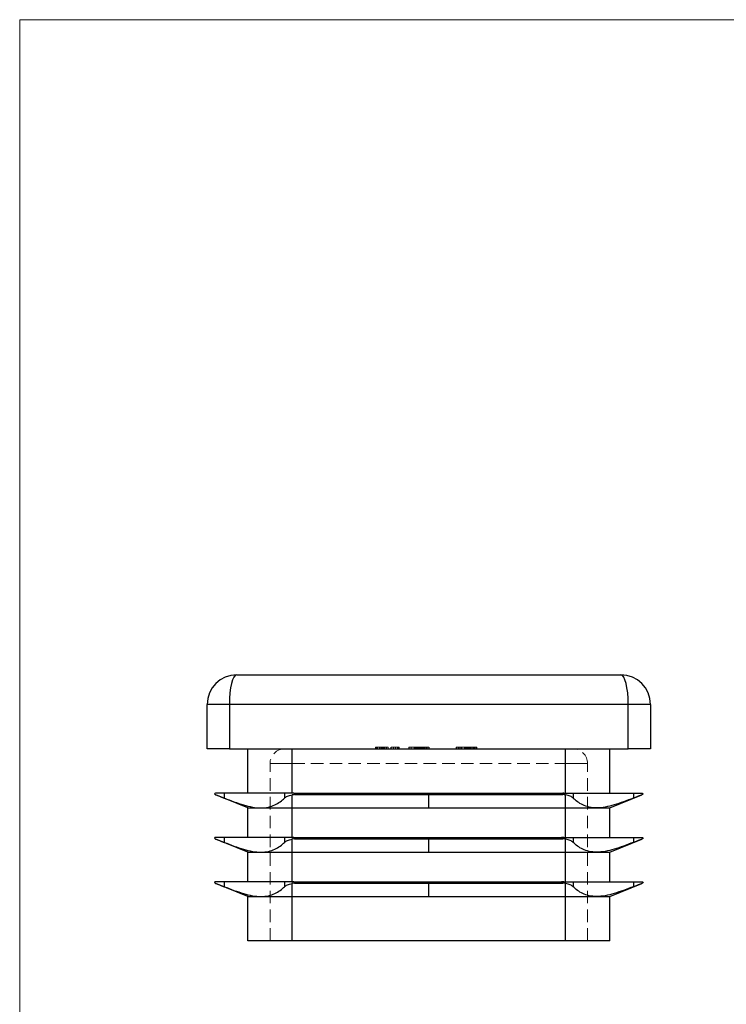
# Model space of a CAD drawing. Units: millimetres. Extents: x 3 to 195, y 3 to 137.
# Drawn here: x 3 to 51, y 70 to 137 of the extents above; entities that cross this region are included whole.
import ezdxf

# ---------------------------------------------------------------- set-up
doc = ezdxf.new("R2010")
doc.units = ezdxf.units.MM
doc.header["$LTSCALE"] = 0.666667
doc.linetypes.add('HIDDEN', pattern=[1.905, 1.27, -0.635])

msp = doc.modelspace()

# ---------------------------------------------------------------- linework, layer by layer
at = {"color": 7, "linetype": 'Continuous', "lineweight": 18}
for p, q in [((194.667, 136.667), (3.333, 136.667)), ((3.333, 136.667), (3.333, 3.333))]:
    msp.add_line(p, q, dxfattribs=at)
at = {"color": 7, "linetype": 'Continuous', "lineweight": 25}
for p, q in [((18.029, 92.3), (44.029, 92.3)), ((17.529, 90.3), (16.029, 90.3)), ((16.029, 87.3), (16.029, 90.3)), ((44.529, 90.3), (17.529, 90.3)), ((17.529, 90.3), (17.529, 87.3)), ((44.529, 87.3), (44.529, 90.3)), ((46.029, 90.3), (44.529, 90.3)), ((46.029, 90.3), (46.029, 87.3)), ((17.529, 87.3), (16.029, 87.3)), ((17.529, 87.3), (44.529, 87.3)), ((18.779, 84.3), (18.779, 87.3)), ((21.779, 84.3), (21.779, 87.3)), ((40.279, 84.3), (40.279, 87.3)), ((43.279, 84.3), (43.279, 87.3)), ((46.029, 87.3), (44.529, 87.3)), ((16.619, 84.3), (16.579, 84.3)), ((17.176, 84.3), (16.619, 84.3)), ((18.779, 83.3), (16.619, 84.18)), ((17.176, 84.3), (17.176, 83.965)), ((19.658, 84.3), (17.176, 84.3)), ((21.258, 84.3), (19.658, 84.3)), ((21.258, 84.3), (21.258, 83.965)), ((21.779, 84.3), (21.258, 84.3)), ((21.882, 84.3), (21.779, 84.3)), ((21.779, 83.3), (21.779, 84.18)), ((21.882, 84.3), (31.029, 84.3)), ((21.946, 84.204), (31.029, 84.204)), ((31.029, 84.204), (31.029, 84.3)), ((31.029, 84.3), (40.176, 84.3)), ((31.029, 84.204), (40.111, 84.204)), ((31.029, 83.3), (31.029, 84.204)), ((40.176, 84.3), (40.279, 84.3)), ((40.279, 84.3), (40.8, 84.3)), ((40.279, 83.3), (40.279, 84.18)), ((40.8, 84.3), (40.8, 83.965)), ((40.8, 84.3), (42.4, 84.3)), ((42.4, 84.3), (44.881, 84.3)), ((43.279, 83.3), (45.439, 84.18)), ((44.881, 84.3), (44.881, 83.965)), ((44.881, 84.3), (45.439, 84.3)), ((45.439, 84.3), (45.479, 84.3)), ((18.779, 81.3), (18.779, 83.3)), ((18.779, 83.3), (19.658, 83.3)), ((19.658, 83.3), (21.779, 83.3)), ((21.779, 83.3), (31.029, 83.3)), ((21.779, 81.3), (21.779, 83.3)), ((31.029, 83.3), (40.279, 83.3)), ((40.279, 83.3), (42.4, 83.3)), ((40.279, 81.3), (40.279, 83.3)), ((42.4, 83.3), (43.279, 83.3)), ((43.279, 81.3), (43.279, 83.3)), ((16.619, 81.3), (16.579, 81.3)), ((17.176, 81.3), (16.619, 81.3)), ((18.779, 80.3), (16.619, 81.18)), ((17.176, 81.3), (17.176, 80.965)), ((19.658, 81.3), (17.176, 81.3)), ((21.258, 81.3), (19.658, 81.3)), ((21.258, 81.3), (21.258, 80.965)), ((21.779, 81.3), (21.258, 81.3)), ((21.882, 81.3), (21.779, 81.3)), ((21.779, 80.3), (21.779, 81.18)), ((21.882, 81.3), (31.029, 81.3)), ((21.946, 81.204), (31.029, 81.204)), ((31.029, 81.204), (31.029, 81.3)), ((31.029, 81.3), (40.176, 81.3)), ((31.029, 81.204), (40.111, 81.204)), ((31.029, 80.3), (31.029, 81.204)), ((40.176, 81.3), (40.279, 81.3)), ((40.279, 81.3), (40.8, 81.3)), ((40.279, 80.3), (40.279, 81.18)), ((40.8, 81.3), (40.8, 80.965)), ((40.8, 81.3), (42.4, 81.3)), ((42.4, 81.3), (44.881, 81.3)), ((43.279, 80.3), (45.439, 81.18)), ((44.881, 81.3), (44.881, 80.965)), ((44.881, 81.3), (45.439, 81.3)), ((45.439, 81.3), (45.479, 81.3)), ((18.779, 78.3), (18.779, 80.3)), ((18.779, 80.3), (19.658, 80.3)), ((19.658, 80.3), (21.779, 80.3)), ((21.779, 80.3), (31.029, 80.3)), ((21.779, 78.3), (21.779, 80.3)), ((31.029, 80.3), (40.279, 80.3)), ((40.279, 80.3), (42.4, 80.3)), ((40.279, 78.3), (40.279, 80.3)), ((42.4, 80.3), (43.279, 80.3)), ((43.279, 78.3), (43.279, 80.3)), ((16.619, 78.3), (16.579, 78.3)), ((17.176, 78.3), (16.619, 78.3)), ((18.779, 77.3), (16.619, 78.18)), ((17.176, 78.3), (17.176, 77.965)), ((19.658, 78.3), (17.176, 78.3)), ((21.258, 78.3), (19.658, 78.3)), ((21.258, 78.3), (21.258, 77.965)), ((21.779, 78.3), (21.258, 78.3)), ((21.882, 78.3), (21.779, 78.3)), ((21.779, 77.3), (21.779, 78.18)), ((21.882, 78.3), (31.029, 78.3)), ((21.946, 78.204), (31.029, 78.204)), ((31.029, 78.204), (31.029, 78.3)), ((31.029, 78.3), (40.176, 78.3)), ((31.029, 78.204), (40.111, 78.204)), ((31.029, 77.3), (31.029, 78.204)), ((40.176, 78.3), (40.279, 78.3)), ((40.279, 78.3), (40.8, 78.3)), ((40.279, 77.3), (40.279, 78.18)), ((40.8, 78.3), (40.8, 77.965)), ((40.8, 78.3), (42.4, 78.3)), ((42.4, 78.3), (44.881, 78.3)), ((43.279, 77.3), (45.439, 78.18)), ((44.881, 78.3), (44.881, 77.965)), ((44.881, 78.3), (45.439, 78.3)), ((45.439, 78.3), (45.479, 78.3)), ((18.779, 74.3), (18.779, 77.3)), ((18.779, 77.3), (19.658, 77.3)), ((19.658, 77.3), (21.779, 77.3)), ((21.779, 77.3), (31.029, 77.3)), ((21.779, 74.3), (21.779, 77.3)), ((31.029, 77.3), (40.279, 77.3)), ((40.279, 77.3), (42.4, 77.3)), ((40.279, 74.3), (40.279, 77.3)), ((42.4, 77.3), (43.279, 77.3)), ((43.279, 74.3), (43.279, 77.3)), ((21.779, 74.3), (18.779, 74.3)), ((40.279, 74.3), (21.779, 74.3)), ((43.279, 74.3), (40.279, 74.3))]:
    msp.add_line(p, q, dxfattribs=at)
at = {"color": 7, "linetype": 'HIDDEN', "lineweight": 18}
for p, q in [((16.029, 90.3), (17.529, 90.3)), ((17.529, 90.3), (44.529, 90.3)), ((17.529, 87.3), (17.529, 90.3)), ((44.529, 90.3), (46.029, 90.3)), ((44.529, 90.3), (44.529, 87.3)), ((27.429, 87.4), (27.429, 87.3)), ((27.429, 87.4), (28.487, 87.4)), ((27.451, 87.4), (27.451, 87.3)), ((27.512, 87.4), (27.512, 87.3)), ((27.555, 87.4), (27.555, 87.3)), ((27.679, 87.4), (27.679, 87.3)), ((27.703, 87.4), (27.703, 87.3)), ((27.705, 87.4), (27.705, 87.3)), ((27.731, 87.4), (27.731, 87.3)), ((27.818, 87.4), (27.818, 87.3)), ((27.867, 87.4), (27.867, 87.3)), ((27.885, 87.4), (27.885, 87.3)), ((27.937, 87.4), (27.937, 87.3)), ((27.96, 87.4), (27.96, 87.3)), ((27.971, 87.4), (27.971, 87.3)), ((28.021, 87.4), (28.021, 87.3)), ((28.136, 87.4), (28.136, 87.3)), ((28.164, 87.4), (28.164, 87.3)), ((28.286, 87.4), (28.286, 87.3)), ((28.448, 87.4), (28.448, 87.3)), ((28.487, 87.4), (28.487, 87.3)), ((28.639, 87.4), (28.639, 87.3)), ((28.771, 87.4), (28.771, 87.3)), ((28.782, 87.4), (28.782, 87.3)), ((28.903, 87.4), (28.903, 87.3)), ((28.942, 87.4), (28.903, 87.4)), ((28.957, 87.4), (28.957, 87.3)), ((29.029, 87.4), (29.029, 87.3)), ((29.672, 87.4), (30.029, 87.4)), ((29.672, 87.4), (29.672, 87.3)), ((29.706, 87.4), (29.706, 87.3)), ((29.842, 87.4), (29.842, 87.3)), ((30.045, 87.4), (30.045, 87.3)), ((30.062, 87.4), (30.062, 87.3)), ((30.094, 87.4), (30.094, 87.3)), ((30.164, 87.4), (30.164, 87.3)), ((30.225, 87.4), (30.225, 87.3)), ((30.23, 87.4), (30.23, 87.3)), ((30.235, 87.4), (30.235, 87.3)), ((30.236, 87.4), (30.236, 87.3)), ((30.241, 87.4), (30.241, 87.3)), ((30.249, 87.4), (30.249, 87.3)), ((30.249, 87.4), (30.249, 87.3)), ((30.255, 87.4), (30.255, 87.3)), ((30.279, 87.4), (30.279, 87.3)), ((30.354, 87.4), (30.354, 87.3)), ((30.384, 87.4), (30.384, 87.3)), ((30.42, 87.4), (30.42, 87.3)), ((30.452, 87.4), (30.452, 87.3)), ((30.505, 87.4), (30.505, 87.3)), ((30.505, 87.4), (30.505, 87.3)), ((30.535, 87.4), (31.029, 87.4)), ((30.535, 87.4), (30.535, 87.3)), ((30.537, 87.4), (30.537, 87.3)), ((30.543, 87.4), (30.543, 87.3)), ((30.544, 87.4), (30.544, 87.3)), ((30.548, 87.4), (30.548, 87.3)), ((30.548, 87.4), (30.548, 87.3)), ((30.571, 87.4), (30.571, 87.3)), ((30.574, 87.4), (30.574, 87.3)), ((30.622, 87.4), (30.622, 87.3)), ((30.653, 87.4), (30.653, 87.3)), ((30.679, 87.4), (30.679, 87.3)), ((30.724, 87.4), (30.724, 87.3)), ((30.779, 87.4), (30.779, 87.3)), ((30.862, 87.4), (30.862, 87.3)), ((30.927, 87.4), (30.927, 87.3)), ((31.029, 87.4), (31.029, 87.3)), ((31.046, 87.4), (31.046, 87.3)), ((32.877, 87.4), (32.877, 87.3)), ((32.911, 87.4), (32.911, 87.3)), ((33.013, 87.4), (33.013, 87.3)), ((33.046, 87.4), (33.046, 87.3)), ((33.137, 87.4), (33.137, 87.3)), ((33.137, 87.4), (33.233, 87.4)), ((33.216, 87.4), (33.216, 87.3)), ((33.216, 87.4), (33.216, 87.3)), ((33.216, 87.4), (33.216, 87.3)), ((33.218, 87.4), (33.218, 87.3)), ((33.22, 87.4), (33.22, 87.3)), ((33.221, 87.4), (33.221, 87.3)), ((33.233, 87.4), (33.233, 87.3)), ((33.267, 87.4), (33.267, 87.3)), ((33.437, 87.4), (33.437, 87.3)), ((33.493, 87.4), (33.493, 87.3)), ((33.497, 87.4), (33.497, 87.3)), ((33.566, 87.4), (33.566, 87.3)), ((33.572, 87.4), (33.572, 87.3)), ((33.572, 87.4), (33.572, 87.3)), ((33.573, 87.4), (33.573, 87.3)), ((33.589, 87.4), (33.589, 87.3)), ((33.606, 87.4), (33.606, 87.3)), ((33.616, 87.4), (33.616, 87.3)), ((33.657, 87.4), (33.657, 87.3)), ((33.715, 87.4), (33.715, 87.3)), ((33.725, 87.4), (33.725, 87.3)), ((33.793, 87.4), (33.793, 87.3)), ((33.814, 87.4), (33.814, 87.3)), ((33.841, 87.4), (33.841, 87.3)), ((33.848, 87.4), (33.848, 87.3)), ((33.851, 87.4), (33.851, 87.3)), ((33.852, 87.4), (33.852, 87.3)), ((33.859, 87.4), (33.859, 87.3)), ((33.863, 87.4), (33.863, 87.3)), ((33.878, 87.4), (33.878, 87.3)), ((33.905, 87.4), (33.905, 87.3)), ((34.017, 87.4), (34.017, 87.3)), ((34.06, 87.4), (34.06, 87.3)), ((34.122, 87.4), (34.122, 87.3)), ((34.132, 87.4), (34.132, 87.3)), ((34.211, 87.4), (34.211, 87.3)), ((34.234, 87.4), (34.234, 87.3)), ((34.268, 87.4), (34.268, 87.3)), ((21.779, 87.3), (21.779, 86.3)), ((21.779, 86.3), (21.779, 87.3)), ((21.779, 84.3), (21.779, 87.3)), ((40.279, 87.3), (40.279, 86.3)), ((40.279, 86.3), (40.279, 87.3)), ((40.279, 84.3), (40.279, 87.3)), ((20.279, 86.3), (21.779, 86.3)), ((20.279, 74.3), (20.279, 86.3)), ((21.779, 86.3), (20.279, 86.3)), ((21.779, 86.3), (40.279, 86.3)), ((21.779, 74.3), (21.779, 86.3)), ((40.279, 86.3), (41.779, 86.3)), ((40.279, 74.3), (40.279, 86.3)), ((41.779, 86.3), (40.279, 86.3)), ((41.779, 74.3), (41.779, 86.3)), ((17.176, 84.3), (17.176, 83.965)), ((21.258, 84.3), (21.258, 83.965)), ((21.779, 83.3), (21.779, 84.18)), ((40.111, 84.204), (21.946, 84.204)), ((40.279, 83.3), (40.279, 84.18)), ((40.8, 84.3), (40.8, 83.965)), ((44.881, 84.3), (44.881, 83.965)), ((21.779, 81.3), (21.779, 83.3)), ((40.279, 81.3), (40.279, 83.3)), ((17.176, 81.3), (17.176, 80.965)), ((21.258, 81.3), (21.258, 80.965)), ((21.779, 80.3), (21.779, 81.18)), ((40.111, 81.204), (21.946, 81.204)), ((40.279, 80.3), (40.279, 81.18)), ((40.8, 81.3), (40.8, 80.965)), ((44.881, 81.3), (44.881, 80.965)), ((21.779, 78.3), (21.779, 80.3)), ((40.279, 78.3), (40.279, 80.3)), ((17.176, 78.3), (17.176, 77.965)), ((21.258, 78.3), (21.258, 77.965)), ((21.779, 77.3), (21.779, 78.18)), ((40.111, 78.204), (21.946, 78.204)), ((40.279, 77.3), (40.279, 78.18)), ((40.8, 78.3), (40.8, 77.965)), ((44.881, 78.3), (44.881, 77.965)), ((21.779, 74.3), (21.779, 77.3)), ((40.279, 74.3), (40.279, 77.3))]:
    msp.add_line(p, q, dxfattribs=at)
at = {"color": 7, "linetype": 'Continuous', "lineweight": 25, "flags": 128}
for points in [[(16.56, 84.204), (16.576, 84.197), (16.596, 84.189), (16.619, 84.18)], [(45.498, 84.204), (45.481, 84.197), (45.462, 84.189), (45.439, 84.18)], [(16.56, 81.204), (16.576, 81.197), (16.596, 81.189), (16.619, 81.18)], [(45.498, 81.204), (45.481, 81.197), (45.462, 81.189), (45.439, 81.18)], [(16.56, 78.204), (16.576, 78.197), (16.596, 78.189), (16.619, 78.18)], [(45.498, 78.204), (45.481, 78.197), (45.462, 78.189), (45.439, 78.18)]]:
    msp.add_lwpolyline(points, dxfattribs=at)
at = {"color": 7, "linetype": 'Continuous', "lineweight": 25}
for centre, start, end in [((18.029, 90.3), 90, 180), ((44.029, 90.3), 0, 90)]:
    msp.add_arc(centre, 2, start, end, dxfattribs=at)
at = {"color": 7, "linetype": 'HIDDEN', "lineweight": 18}
for centre, start, end in [((21.279, 86.3), 90, 180), ((40.779, 86.3), 0, 90)]:
    msp.add_arc(centre, 1, start, end, dxfattribs=at)
at = {"color": 7, "linetype": 'Continuous', "lineweight": 25}
for centre, major_axis, ratio, start_param, end_param in [((18.029, 90.3), (0, 2), 0.25, 0, 1.570796), ((44.029, 90.3), (0, 2), 0.25, 4.712389, 6.283185), ((22.194, 83.809), (1, 0), 0.407278, 1.821009, 1.998766), ((39.864, 83.809), (1, 0), 0.407278, 1.142827, 1.320583), ((22.194, 80.809), (1, 0), 0.407278, 1.821009, 1.998766), ((39.864, 80.809), (1, 0), 0.407278, 1.142827, 1.320583), ((22.194, 77.809), (1, 0), 0.407278, 1.821009, 1.998766), ((39.864, 77.809), (1, 0), 0.407278, 1.142827, 1.320583)]:
    msp.add_ellipse(centre, major_axis=major_axis, ratio=ratio, start_param=start_param, end_param=end_param, dxfattribs=at)
at = {"color": 7, "linetype": 'HIDDEN', "lineweight": 18}
for centre, start_param, end_param in [((18.029, 90.3), 0, 1.570796), ((44.029, 90.3), 4.712389, 6.283185)]:
    msp.add_ellipse(centre, major_axis=(0, 2), ratio=0.25, start_param=start_param, end_param=end_param, dxfattribs=at)
for points, knots in [([(28.487, 87.4), (28.5, 87.4), (28.526, 87.4), (28.564, 87.4), (28.602, 87.4), (28.626, 87.4), (28.639, 87.4)], [0, 0, 0, 0, 0.252505, 0.502177, 0.750101, 1, 1, 1, 1]), ([(28.639, 87.4), (28.651, 87.4), (28.674, 87.4), (28.707, 87.4), (28.74, 87.4), (28.761, 87.4), (28.771, 87.4)], [0, 0, 0, 0, 0.253169, 0.503561, 0.75143, 1, 1, 1, 1]), ([(28.771, 87.4), (28.79, 87.4), (28.828, 87.4), (28.877, 87.4), (28.921, 87.4), (28.945, 87.4), (28.957, 87.4)], [0, 0, 0, 0, 0.250211, 0.497676, 0.746554, 1, 1, 1, 1]), ([(28.957, 87.4), (28.963, 87.4), (28.974, 87.4), (28.989, 87.4), (29.001, 87.4), (29.011, 87.4), (29.019, 87.4), (29.025, 87.4), (29.029, 87.4), (29.029, 87.4), (29.029, 87.4)], [0, 0, 0, 0, 0.12551, 0.249963, 0.372942, 0.495495, 0.619576, 0.745259, 0.8712, 1, 1, 1, 1]), ([(30.045, 87.4), (30.046, 87.4), (30.047, 87.4), (30.057, 87.4), (30.075, 87.4), (30.099, 87.4), (30.128, 87.4), (30.163, 87.4), (30.203, 87.4), (30.24, 87.4), (30.272, 87.4), (30.301, 87.4), (30.332, 87.4), (30.366, 87.4), (30.404, 87.4), (30.445, 87.4), (30.489, 87.4), (30.519, 87.4), (30.535, 87.4)], [0, 0, 0, 0, 0.07724, 0.151178, 0.223488, 0.295543, 0.366976, 0.437131, 0.507044, 0.57856, 0.616614, 0.658756, 0.704491, 0.754803, 0.809332, 0.868274, 0.932073, 1, 1, 1, 1]), ([(32.877, 87.4), (32.877, 87.4), (32.878, 87.4), (32.881, 87.4), (32.885, 87.4), (32.892, 87.4), (32.901, 87.4), (32.911, 87.4), (32.924, 87.4), (32.938, 87.4), (32.955, 87.4), (32.974, 87.4), (32.995, 87.4), (33.019, 87.4), (33.045, 87.4), (33.073, 87.4), (33.104, 87.4), (33.126, 87.4), (33.137, 87.4)], [0, 0, 0, 0, 0.061617, 0.122179, 0.182216, 0.241864, 0.30096, 0.359969, 0.419033, 0.478069, 0.537993, 0.59896, 0.661321, 0.725248, 0.79122, 0.858746, 0.928318, 1, 1, 1, 1]), ([(33.121, 87.4), (33.1, 87.4), (33.058, 87.4), (33.021, 87.4), (33.015, 87.4), (33.013, 87.4)], [0, 0, 0, 0, 0.341577, 0.670873, 1, 1, 1, 1]), ([(33.252, 87.4), (33.291, 87.4), (33.384, 87.4), (33.5, 87.4), (33.566, 87.4)], [0, 0, 0, 0, 0.422915, 1, 1, 1, 1]), ([(33.493, 87.4), (33.5, 87.4), (33.513, 87.4), (33.539, 87.4), (33.57, 87.4), (33.594, 87.4), (33.606, 87.4)], [0, 0, 0, 0, 0.2538796, 0.5030089, 0.7502911, 1, 1, 1, 1]), ([(33.589, 87.4), (33.615, 87.4), (33.664, 87.4), (33.736, 87.4), (33.804, 87.4), (33.869, 87.4), (33.929, 87.4), (33.985, 87.4), (34.037, 87.4), (34.085, 87.4), (34.128, 87.4), (34.166, 87.4), (34.197, 87.4), (34.223, 87.4), (34.243, 87.4), (34.257, 87.4), (34.266, 87.4), (34.267, 87.4), (34.268, 87.4)], [0, 0, 0, 0, 0.071272, 0.139493, 0.204635, 0.267406, 0.328446, 0.388397, 0.447734, 0.507392, 0.566768, 0.625478, 0.684067, 0.743248, 0.804033, 0.866499, 0.931723, 1, 1, 1, 1])]:
    msp.add_open_spline(points, degree=3, knots=knots, dxfattribs=at)
at = {"color": 7, "linetype": 'Continuous', "lineweight": 25}
for points in [[(16.579, 84.3), (16.545, 84.3), (16.529, 84.273), (16.529, 84.25)], [(16.56, 84.204), (16.539, 84.212), (16.529, 84.231), (16.529, 84.25)], [(16.619, 84.18), (16.731, 84.134), (16.936, 84.058), (17.176, 83.965)], [(21.882, 84.3), (21.984, 84.3), (22.089, 84.273), (22.194, 84.25)], [(21.946, 84.204), (22.028, 84.212), (22.111, 84.231), (22.194, 84.25)], [(40.176, 84.3), (40.074, 84.3), (39.969, 84.273), (39.864, 84.25)], [(40.111, 84.204), (40.029, 84.212), (39.947, 84.231), (39.864, 84.25)], [(45.439, 84.18), (45.327, 84.134), (45.122, 84.058), (44.881, 83.965)], [(45.479, 84.3), (45.513, 84.3), (45.529, 84.273), (45.529, 84.25)], [(45.498, 84.204), (45.519, 84.212), (45.529, 84.231), (45.529, 84.25)], [(16.579, 81.3), (16.545, 81.3), (16.529, 81.273), (16.529, 81.25)], [(16.56, 81.204), (16.539, 81.212), (16.529, 81.231), (16.529, 81.25)], [(16.619, 81.18), (16.731, 81.134), (16.936, 81.058), (17.176, 80.965)], [(21.882, 81.3), (21.984, 81.3), (22.089, 81.273), (22.194, 81.25)], [(21.946, 81.204), (22.028, 81.212), (22.111, 81.231), (22.194, 81.25)], [(40.176, 81.3), (40.074, 81.3), (39.969, 81.273), (39.864, 81.25)], [(40.111, 81.204), (40.029, 81.212), (39.947, 81.231), (39.864, 81.25)], [(45.439, 81.18), (45.327, 81.134), (45.122, 81.058), (44.881, 80.965)], [(45.479, 81.3), (45.513, 81.3), (45.529, 81.273), (45.529, 81.25)], [(45.498, 81.204), (45.519, 81.212), (45.529, 81.231), (45.529, 81.25)], [(16.579, 78.3), (16.545, 78.3), (16.529, 78.273), (16.529, 78.25)], [(16.56, 78.204), (16.539, 78.212), (16.529, 78.231), (16.529, 78.25)], [(16.619, 78.18), (16.731, 78.134), (16.936, 78.058), (17.176, 77.965)], [(21.882, 78.3), (21.984, 78.3), (22.089, 78.273), (22.194, 78.25)], [(21.946, 78.204), (22.028, 78.212), (22.111, 78.231), (22.194, 78.25)], [(40.176, 78.3), (40.074, 78.3), (39.969, 78.273), (39.864, 78.25)], [(40.111, 78.204), (40.029, 78.212), (39.947, 78.231), (39.864, 78.25)], [(45.439, 78.18), (45.327, 78.134), (45.122, 78.058), (44.881, 77.965)], [(45.479, 78.3), (45.513, 78.3), (45.529, 78.273), (45.529, 78.25)], [(45.498, 78.204), (45.519, 78.212), (45.529, 78.231), (45.529, 78.25)]]:
    msp.add_open_spline(points, degree=3, dxfattribs=at)
for points, knots in [([(21.258, 83.965), (21.303, 84.011), (21.371, 84.053), (21.549, 84.126), (21.656, 84.157), (21.779, 84.18)], [0, 0, 0, 0, 0.5, 0.5, 1, 1, 1, 1]), ([(40.8, 83.965), (40.754, 84.011), (40.687, 84.053), (40.509, 84.126), (40.401, 84.157), (40.279, 84.18)], [0, 0, 0, 0, 0.5, 0.5, 1, 1, 1, 1]), ([(17.176, 83.965), (17.629, 83.789), (18.061, 83.629), (18.683, 83.444), (18.886, 83.392), (19.285, 83.319), (19.477, 83.3), (19.658, 83.3)], [0, 0, 0, 0, 0.5, 0.5, 0.75, 0.75, 1, 1, 1, 1]), ([(19.658, 83.3), (19.837, 83.3), (20.007, 83.319), (20.326, 83.391), (20.472, 83.443), (20.871, 83.628), (21.088, 83.789), (21.258, 83.965)], [0, 0, 0, 0, 0.25, 0.25, 0.5, 0.5, 1, 1, 1, 1]), ([(42.4, 83.3), (42.221, 83.3), (42.051, 83.319), (41.732, 83.391), (41.586, 83.443), (41.187, 83.628), (40.97, 83.789), (40.8, 83.965)], [0, 0, 0, 0, 0.25, 0.25, 0.5, 0.5, 1, 1, 1, 1]), ([(44.881, 83.965), (44.429, 83.789), (43.997, 83.629), (43.375, 83.444), (43.171, 83.392), (42.772, 83.319), (42.581, 83.3), (42.4, 83.3)], [0, 0, 0, 0, 0.5, 0.5, 0.75, 0.75, 1, 1, 1, 1]), ([(17.176, 80.965), (17.629, 80.789), (18.061, 80.629), (18.683, 80.444), (18.886, 80.392), (19.285, 80.319), (19.477, 80.3), (19.658, 80.3)], [0, 0, 0, 0, 0.5, 0.5, 0.75, 0.75, 1, 1, 1, 1]), ([(19.658, 80.3), (19.837, 80.3), (20.007, 80.319), (20.326, 80.391), (20.472, 80.443), (20.871, 80.628), (21.088, 80.789), (21.258, 80.965)], [0, 0, 0, 0, 0.25, 0.25, 0.5, 0.5, 1, 1, 1, 1]), ([(21.258, 80.965), (21.303, 81.011), (21.371, 81.053), (21.549, 81.126), (21.656, 81.157), (21.779, 81.18)], [0, 0, 0, 0, 0.5, 0.5, 1, 1, 1, 1]), ([(40.8, 80.965), (40.754, 81.011), (40.687, 81.053), (40.509, 81.126), (40.401, 81.157), (40.279, 81.18)], [0, 0, 0, 0, 0.5, 0.5, 1, 1, 1, 1]), ([(42.4, 80.3), (42.221, 80.3), (42.051, 80.319), (41.732, 80.391), (41.586, 80.443), (41.187, 80.628), (40.97, 80.789), (40.8, 80.965)], [0, 0, 0, 0, 0.25, 0.25, 0.5, 0.5, 1, 1, 1, 1]), ([(44.881, 80.965), (44.429, 80.789), (43.997, 80.629), (43.375, 80.444), (43.171, 80.392), (42.772, 80.319), (42.581, 80.3), (42.4, 80.3)], [0, 0, 0, 0, 0.5, 0.5, 0.75, 0.75, 1, 1, 1, 1]), ([(21.258, 77.965), (21.303, 78.011), (21.371, 78.053), (21.549, 78.126), (21.656, 78.157), (21.779, 78.18)], [0, 0, 0, 0, 0.5, 0.5, 1, 1, 1, 1]), ([(40.8, 77.965), (40.754, 78.011), (40.687, 78.053), (40.509, 78.126), (40.401, 78.157), (40.279, 78.18)], [0, 0, 0, 0, 0.5, 0.5, 1, 1, 1, 1]), ([(17.176, 77.965), (17.629, 77.789), (18.061, 77.629), (18.683, 77.444), (18.886, 77.392), (19.285, 77.319), (19.477, 77.3), (19.658, 77.3)], [0, 0, 0, 0, 0.5, 0.5, 0.75, 0.75, 1, 1, 1, 1]), ([(19.658, 77.3), (19.837, 77.3), (20.007, 77.319), (20.326, 77.391), (20.472, 77.443), (20.871, 77.628), (21.088, 77.789), (21.258, 77.965)], [0, 0, 0, 0, 0.25, 0.25, 0.5, 0.5, 1, 1, 1, 1]), ([(42.4, 77.3), (42.221, 77.3), (42.051, 77.319), (41.732, 77.391), (41.586, 77.443), (41.187, 77.628), (40.97, 77.789), (40.8, 77.965)], [0, 0, 0, 0, 0.25, 0.25, 0.5, 0.5, 1, 1, 1, 1]), ([(44.881, 77.965), (44.429, 77.789), (43.997, 77.629), (43.375, 77.444), (43.171, 77.392), (42.772, 77.319), (42.581, 77.3), (42.4, 77.3)], [0, 0, 0, 0, 0.5, 0.5, 0.75, 0.75, 1, 1, 1, 1])]:
    msp.add_open_spline(points, degree=3, knots=knots, dxfattribs=at)

doc.saveas('drawing.dxf')
